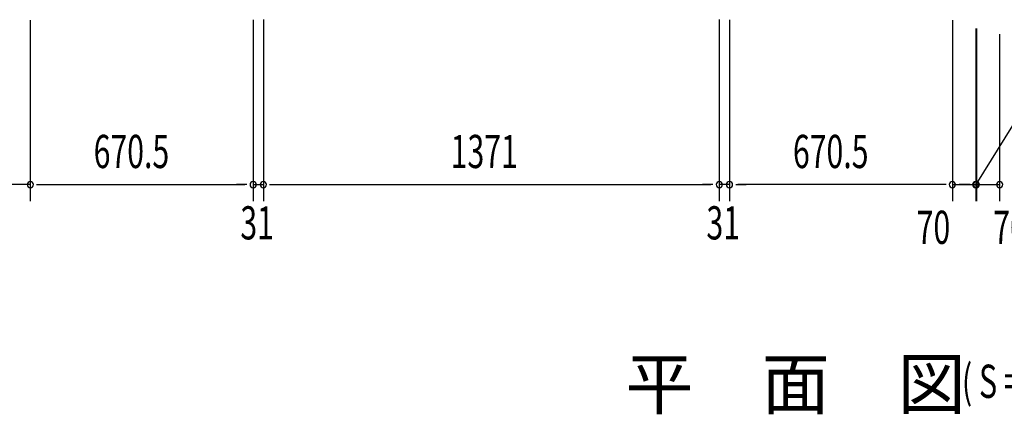
# Model space of a CAD drawing. Extents: x 543 to 20478, y 217 to 14052.
# Drawn here: x 2036 to 4998, y 5174 to 6363 of the extents above; entities that cross this region are included whole.
import ezdxf

# ---------------------------------------------------------------- set-up
doc = ezdxf.new("R2010")
doc.units = 0
doc.header["$LTSCALE"] = 50
doc.header["$MEASUREMENT"] = 0
doc.layers.add('M1', color=4, linetype='CONTINUOUS')
doc.layers.add('SUNPOU', color=4, linetype='CONTINUOUS')
doc.styles.add('00', font='ROMANS', dxfattribs={"width": 0.666667, "bigfont": 'BIGFONT'})
doc.styles.add('01', font='ROMANS', dxfattribs={"height": 3, "bigfont": 'BIGFONT'})

msp = doc.modelspace()

# ---------------------------------------------------------------- linework, layer by layer
at = {"layer": 'SUNPOU'}
for p, q in [((2068.1, 6361.3), (2068.1, 5815.9)), ((2068.1, 6361.3), (2068.1, 5815.9)), ((2738.6, 6362.8), (2738.6, 5815.9)), ((2738.6, 6362.8), (2738.6, 5815.9)), ((2769.6, 6362.9), (2769.6, 5815.9)), ((2769.6, 6362.9), (2769.6, 5815.9)), ((4140.6, 6362.9), (4140.6, 5815.9)), ((4140.6, 6362.8), (4140.6, 5815.9)), ((4171.6, 6362.8), (4171.6, 5815.9)), ((4171.6, 6362.8), (4171.6, 5815.9)), ((4842.1, 6361.3), (4842.1, 5815.9)), ((4842.1, 6361.3), (4842.1, 5815.9)), ((4912.1, 6335.8), (4912.1, 5815.9)), ((4912.1, 6335.8), (4912.1, 5815.9)), ((4912.1, 6332.1), (4912.1, 5815.9)), ((4914.1, 6335.8), (4914.1, 5815.9)), ((4914.1, 6335.8), (4914.1, 5815.9)), ((4984.1, 6319.1), (4984.1, 5815.9)), ((4984.1, 6319.1), (4984.1, 5815.9)), ((4913.1, 5865.9), (5023.3, 6044.4)), ((2068.1, 5865.9), (1998.1, 5865.9)), ((2086.8, 5865.9), (2105.6, 5865.9)), ((2086.8, 5865.9), (2105.6, 5865.9)), ((2093.1, 5865.9), (2118.1, 5865.9)), ((2093.1, 5865.9), (2713.6, 5865.9)), ((2713.6, 5865.9), (2688.6, 5865.9)), ((2719.8, 5865.9), (2701.1, 5865.9)), ((2719.8, 5865.9), (2701.1, 5865.9)), ((2738.6, 5865.9), (2769.6, 5865.9)), ((2788.3, 5865.9), (2807.1, 5865.9)), ((2788.3, 5865.9), (2807.1, 5865.9)), ((2794.6, 5865.9), (2819.6, 5865.9)), ((2794.6, 5865.9), (4115.6, 5865.9)), ((4115.6, 5865.9), (4090.6, 5865.9)), ((4121.8, 5865.9), (4103.1, 5865.9)), ((4121.8, 5865.9), (4103.1, 5865.9)), ((4171.6, 5865.9), (4140.6, 5865.9)), ((4190.3, 5865.9), (4209.1, 5865.9)), ((4190.3, 5865.9), (4209.1, 5865.9)), ((4817.1, 5865.9), (4196.6, 5865.9)), ((4196.6, 5865.9), (4221.6, 5865.9)), ((4817.1, 5865.9), (4792.1, 5865.9)), ((4817.1, 5865.9), (4792.1, 5865.9)), ((4823.3, 5865.9), (4804.6, 5865.9)), ((4823.3, 5865.9), (4804.6, 5865.9)), ((4823.3, 5865.9), (4804.6, 5865.9)), ((4823.3, 5865.9), (4804.6, 5865.9)), ((4842.1, 5865.9), (4912.1, 5865.9)), ((4842.1, 5865.9), (4912.1, 5865.9)), ((4887.1, 5865.9), (4862.1, 5865.9)), ((4889.1, 5865.9), (4864.1, 5865.9)), ((4893.3, 5865.9), (4874.6, 5865.9)), ((4895.3, 5865.9), (4876.6, 5865.9)), ((4912.1, 5865.9), (4914.1, 5865.9)), ((4912.1, 5865.9), (4914.1, 5865.9)), ((4914.1, 5865.9), (4984.1, 5865.9)), ((4930.8, 5865.9), (4949.6, 5865.9)), ((4930.8, 5865.9), (4949.6, 5865.9)), ((4932.8, 5865.9), (4951.6, 5865.9)), ((4937.1, 5865.9), (4962.1, 5865.9)), ((4939.1, 5865.9), (4964.1, 5865.9))]:
    msp.add_line(p, q, dxfattribs=at)
for centre, start, end in [((2068.1, 5865.9), 0, 180), ((2068.1, 5865.9), 0, 180), ((2068.1, 5865.9), 180, 0), ((2068.1, 5865.9), 180, 0), ((2738.6, 5865.9), 0, 180), ((2738.6, 5865.9), 0, 180), ((2738.6, 5865.9), 180, 0), ((2738.6, 5865.9), 180, 0), ((2769.6, 5865.9), 0, 180), ((2769.6, 5865.9), 0, 180), ((2769.6, 5865.9), 180, 0), ((2769.6, 5865.9), 180, 0), ((4140.6, 5865.9), 0, 180), ((4140.6, 5865.9), 0, 180), ((4140.6, 5865.9), 180, 0), ((4140.6, 5865.9), 180, 0), ((4171.6, 5865.9), 0, 180), ((4171.6, 5865.9), 0, 180), ((4171.6, 5865.9), 180, 0), ((4171.6, 5865.9), 180, 0), ((4842.1, 5865.9), 0, 180), ((4842.1, 5865.9), 0, 180), ((4842.1, 5865.9), 0, 180), ((4842.1, 5865.9), 0, 180), ((4842.1, 5865.9), 180, 0), ((4842.1, 5865.9), 180, 0), ((4842.1, 5865.9), 180, 0), ((4842.1, 5865.9), 180, 0), ((4912.1, 5865.9), 0, 180), ((4912.1, 5865.9), 0, 180), ((4912.1, 5865.9), 0, 180), ((4912.1, 5865.9), 180, 0), ((4912.1, 5865.9), 180, 0), ((4912.1, 5865.9), 180, 0), ((4914.1, 5865.9), 0, 180), ((4914.1, 5865.9), 0, 180), ((4914.1, 5865.9), 180, 0), ((4914.1, 5865.9), 180, 0), ((4984.1, 5865.9), 0, 180), ((4984.1, 5865.9), 0, 180), ((4984.1, 5865.9), 180, 0), ((4984.1, 5865.9), 180, 0)]:
    msp.add_arc(centre, 9.38, start, end, dxfattribs=at)

# ---------------------------------------------------------------- texts
at = {"layer": 'M1', "style": '01'}
msp.add_text('平\u3000面\u3000図', height=150, dxfattribs=at).set_placement((3858.7, 5190.4))
at = {"layer": 'M1', "style": '00', "width": 0.67}
msp.add_text('( S =  /    )', height=100.2, dxfattribs=at).set_placement((4870.5, 5223.4))
at = {"layer": 'SUNPOU', "style": '00', "width": 0.666667}
for s, p in [('670.5', (2258.9, 5915.9)), ('1371', (3332.8, 5915.9)), ('670.5', (4362.4, 5915.9)), ('31', (2700.1, 5700.9)), ('31', (4102.1, 5700.9)), ('70', (4734.5, 5687.4)), ('70', (4964.7, 5687.4))]:
    msp.add_text(s, height=100, dxfattribs=at).set_placement(p)

doc.saveas('drawing.dxf')
